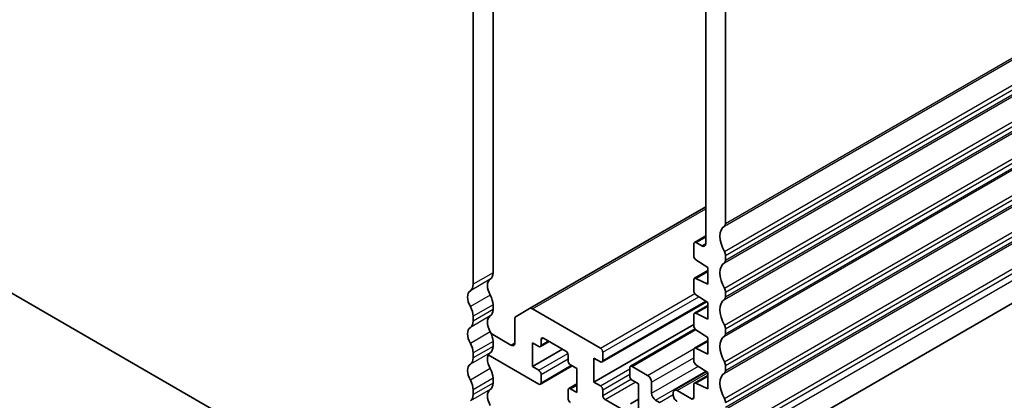
# Model space of a CAD drawing. Units: millimetres. Extents: x 0 to 6967, y 0 to 1124.
# Drawn here: x 609 to 697, y 234 to 268 of the extents above; entities that cross this region are included whole.
import ezdxf

# ---------------------------------------------------------------- set-up
doc = ezdxf.new("R2010")
doc.units = ezdxf.units.MM
doc.layers.add('Visible (ISO)', color=7, linetype='Continuous', lineweight=35)
doc.layers.add('Visible Narrow (ISO)', color=7, linetype='Continuous', lineweight=25)

msp = doc.modelspace()

# ---------------------------------------------------------------- linework, layer by layer
at = {"layer": 'Visible (ISO)'}
for p, q in [((670.62, 227.355), (868.6099, 341.6645)), ((526.7281, 290.8291), (640.2205, 225.3043)), ((671.8627, 249.8894), (671.8627, 276.8584)), ((651.1798, 245.5008), (651.1798, 272.5373)), ((670.0947, 272.9272), (670.0941, 248.106)), ((649.412, 244.4802), (649.412, 271.5166)), ((654.435, 242.3302), (670.0941, 251.371)), ((669.0964, 248.2021), (670.0941, 248.7781)), ((669.0342, 248.0647), (669.0342, 247.005)), ((669.7405, 247.9019), (669.2464, 248.1872)), ((671.8627, 246.6234), (671.8627, 247.0563)), ((669.2316, 246.6467), (670.2717, 245.9623)), ((669.0964, 245.016), (670.2717, 245.6946)), ((670.2717, 245.9623), (670.2717, 244.4926)), ((669.0342, 244.8788), (669.0342, 243.9022)), ((670.2717, 244.4926), (669.2316, 245.0091)), ((669.2316, 243.5439), (670.2717, 242.8594)), ((671.8627, 243.3575), (671.8627, 243.7903)), ((651.1798, 242.2348), (651.1798, 242.6676)), ((660.8757, 237.5782), (670.1555, 242.9359)), ((669.0964, 241.9132), (670.2717, 242.5918)), ((670.2717, 242.8594), (670.2717, 241.3898)), ((654.435, 242.3302), (653.2279, 241.6333)), ((660.7257, 238.8178), (654.685, 242.3054)), ((669.0342, 241.7759), (669.0342, 240.7995)), ((670.2717, 241.3898), (669.2316, 241.9063)), ((649.412, 241.2142), (649.412, 241.647)), ((653.1243, 241.4044), (653.1243, 239.2873)), ((660.16, 235.7968), (669.0342, 240.9203)), ((652.7708, 239.0832), (651.0109, 240.0992)), ((663.4042, 237.1997), (669.1485, 240.5162)), ((669.2316, 240.4412), (670.2717, 239.7568)), ((671.8627, 240.0915), (671.8627, 240.5243)), ((651.1798, 238.9688), (651.1798, 239.4017)), ((654.68, 237.1644), (654.68, 239.2873)), ((654.68, 239.2873), (655.2456, 238.9607)), ((655.3956, 238.9458), (656.182, 239.3998)), ((655.4578, 239.0832), (655.4578, 239.573)), ((655.6699, 239.6955), (657.6498, 238.5524)), ((669.0964, 238.8105), (670.2717, 239.4891)), ((670.2717, 239.7568), (670.2717, 238.2871)), ((649.412, 237.9482), (649.412, 238.381)), ((650.7586, 238.2036), (655.2456, 235.613)), ((654.68, 237.1644), (657.367, 238.7157)), ((660.9379, 237.7155), (660.9379, 238.4504)), ((669.0342, 238.6732), (669.0342, 237.6968)), ((670.2717, 238.2871), (669.2316, 238.8036)), ((657.8619, 238.185), (657.8619, 237.6951)), ((658.0741, 237.3277), (658.6398, 237.0011)), ((660.16, 235.7968), (660.16, 237.9196)), ((660.16, 237.9196), (660.7257, 237.593)), ((669.2316, 237.3386), (670.2717, 236.6541)), ((655.2456, 236.8378), (654.68, 237.1644)), ((655.3956, 235.5982), (658.2327, 237.2361)), ((655.4578, 235.7355), (655.4578, 236.4704)), ((658.6398, 237.0011), (658.6398, 234.8782)), ((663.342, 237.0623), (663.342, 236.3275)), ((664.933, 236.3887), (663.5542, 237.1848)), ((667.2993, 235.0663), (670.1678, 236.7224)), ((670.2717, 236.6541), (670.2717, 235.1844)), ((671.8627, 236.8255), (671.8627, 237.2583)), ((651.1798, 235.7028), (651.1798, 236.1357)), ((657.9241, 235.2197), (658.6398, 235.6329)), ((660.7257, 235.4702), (660.16, 235.7968)), ((663.5542, 235.9601), (664.1198, 235.6335)), ((664.1198, 235.6335), (664.1198, 233.5106)), ((665.2866, 234.7965), (665.2866, 235.7763)), ((669.0342, 235.5705), (669.0342, 234.4291)), ((669.0963, 235.7078), (670.2717, 236.3864)), ((670.2717, 235.1844), (669.2316, 235.7009)), ((649.412, 234.6822), (649.412, 235.115)), ((657.8619, 235.0823), (657.8619, 234.3475)), ((658.6398, 234.8782), (658.0741, 235.2048)), ((660.9379, 234.6128), (660.9379, 235.1027)), ((667.1958, 234.8374), (667.1958, 234.6927)), ((668.8221, 234.3067), (667.5493, 235.0415)), ((663.1299, 233.1023), (661.15, 234.2454)), ((663.4042, 233.852), (664.1198, 234.2652)), ((665.9804, 233.9877), (665.6401, 234.1842))]:
    msp.add_line(p, q, dxfattribs=at)
for centre, major_axis, start_param, end_param in [((672.7819, 247.9421), (-1, 1.7321), 0.0184042, 1.5523922), ((671.5091, 250.0936), (0.25, -0.433), 0.0184042, 0.7853982), ((669.2464, 247.9423), (-0.15, 0.2598), 5.4977871, 7.0685835), ((669.7405, 248.3102), (0.25, -0.433), 5.4977871, 7.0685532), ((669.2464, 246.8826), (0.15, -0.2598), 3.9269905, 5.427974), ((671.5091, 247.2604), (-0.25, 0.433), 3.9269908, 4.6939848), ((672.7819, 244.6762), (-1, 1.7321), 0.0184042, 1.5523922), ((671.5091, 246.8276), (0.25, -0.433), 0.0184042, 0.7853982), ((650.2959, 246.0111), (0.625, -1.0825), 0.0184042, 0.7853982), ((648.5281, 244.9905), (0.625, -1.0825), 0.0184042, 0.7853982), ((651.5687, 243.8597), (-0.625, 1.0825), 0.0184042, 1.5523922), ((669.2464, 244.7562), (-0.15, 0.2598), 5.5676003, 7.0680625), ((649.8009, 242.839), (-0.625, 1.0825), 0.0184042, 1.5523922), ((650.2959, 243.1779), (-0.625, 1.0825), 3.9269908, 4.6939848), ((669.2464, 243.7797), (0.15, -0.2598), 3.9269905, 5.427974), ((671.5091, 243.9944), (-0.25, 0.433), 3.9269333, 4.6939848), ((672.7819, 241.4102), (-1, 1.7321), 0.0184042, 1.5523922), ((671.5091, 243.5616), (0.25, -0.433), 0.0184042, 0.7853982), ((648.5281, 242.1573), (-0.625, 1.0825), 3.9269908, 4.6939848), ((650.2959, 242.7451), (0.625, -1.0825), 0.0184042, 0.7853982), ((654.685, 241.8972), (-0.25, 0.433), 5.4977871, 6.2831853), ((669.2464, 241.6534), (-0.15, 0.2598), 5.5676003, 7.0685835), ((648.5281, 241.7245), (0.625, -1.0825), 0.0184042, 0.7853982), ((651.5687, 240.5937), (-0.625, 1.0825), 0.0184042, 1.5523922), ((653.4779, 241.2002), (-0.25, 0.433), 0, 0.7853982), ((671.5091, 240.7284), (-0.25, 0.433), 3.9269908, 4.6939848), ((649.8009, 239.5731), (-0.625, 1.0825), 0.0184042, 1.5523922), ((650.2959, 239.912), (-0.625, 1.0825), 3.9269908, 4.6939848), ((669.2464, 240.6771), (0.15, -0.2598), 3.9269908, 5.427974), ((671.5091, 240.2956), (0.25, -0.433), 0.0184042, 0.7853982), ((648.5281, 238.8913), (-0.625, 1.0825), 3.9269908, 4.6939848), ((652.7708, 239.4914), (0.25, -0.433), 5.4977871, 7.0685835), ((655.2456, 239.2056), (0.15, -0.2598), 5.4977871, 7.0685835), ((655.6699, 239.4506), (-0.15, 0.2598), 5.4977871, 7.0685835), ((672.7819, 238.1442), (-1, 1.7321), 0.0184042, 1.5523922), ((651.5687, 237.3277), (-0.625, 1.0825), 0.0184042, 1.5523922), ((650.2959, 239.4791), (0.625, -1.0825), 0.0184042, 0.7853982), ((657.6498, 238.3075), (0.15, -0.2598), 0.7853982, 2.3561945), ((660.7257, 238.5728), (-0.15, 0.2598), 3.9269908, 5.4977871), ((669.2464, 238.5507), (-0.15, 0.2598), 5.5676003, 7.0685835), ((649.8009, 236.3071), (-0.625, 1.0825), 0.0184042, 1.5523922), ((648.5281, 238.4585), (0.625, -1.0825), 0.0184042, 0.7853982), ((658.0741, 237.5726), (0.15, -0.2598), 3.9269908, 5.4977871), ((660.7257, 237.838), (0.15, -0.2598), 5.4977871, 7.0685835), ((669.2464, 237.5744), (0.15, -0.2598), 3.9269908, 5.427974), ((671.5091, 237.4625), (-0.25, 0.433), 3.9269908, 4.6939848), ((650.2959, 236.646), (-0.625, 1.0825), 3.9269908, 4.6939848), ((655.2456, 236.5928), (-0.15, 0.2598), 3.9269908, 5.4977871), ((663.5542, 236.9398), (-0.15, 0.2598), 5.4977871, 7.0685835), ((672.7819, 234.8782), (-1, 1.7321), 0.0184042, 1.5523922), ((671.5091, 237.0296), (0.25, -0.433), 0.0184042, 0.7853982), ((648.5281, 235.6254), (-0.625, 1.0825), 3.9269908, 4.6939848), ((650.2959, 236.2131), (0.625, -1.0825), 0.0184042, 0.7853982), ((655.2456, 235.858), (0.15, -0.2598), 5.4977871, 7.0685835), ((663.5542, 236.205), (0.15, -0.2598), 3.9269908, 5.4977871), ((664.933, 235.9805), (-0.25, 0.433), 3.9269908, 5.4977871), ((669.2463, 235.448), (-0.15, 0.2598), 5.5676003, 7.0685851), ((651.5687, 234.0617), (-0.625, 1.0825), 0.0184042, 1.5523922), ((658.0741, 234.9598), (-0.15, 0.2598), 5.4977871, 7.0685835), ((660.7257, 235.2252), (-0.15, 0.2598), 3.9269908, 5.4977871), ((665.6401, 234.5924), (-0.25, 0.433), 0.7854309, 2.3561945), ((667.5493, 234.6333), (-0.25, 0.433), 5.4978016, 7.0685837), ((667.5493, 234.4886), (0.25, -0.433), 3.926991, 5.5408114), ((648.5281, 235.1925), (0.625, -1.0825), 0.0184042, 0.7853982), ((658.0741, 234.225), (0.15, -0.2598), 3.9269908, 5.4977871), ((661.15, 234.4904), (-0.15, 0.2598), 0.7853982, 2.3561945), ((668.8221, 234.5516), (0.15, -0.2598), 5.4978014, 7.0685851), ((671.5091, 234.1965), (-0.25, 0.433), 3.9269908, 4.6939848)]:
    msp.add_ellipse(centre, major_axis=major_axis, ratio=0.5773503, start_param=start_param, end_param=end_param, dxfattribs=at)
at = {"layer": 'Visible Narrow (ISO)'}
for p, q in [((671.7637, 249.6633), (869.7536, 363.9728)), ((671.8627, 249.8894), (869.8526, 364.199)), ((671.7637, 247.3968), (869.7536, 361.7063)), ((671.8627, 247.0563), (869.8526, 361.3658)), ((671.8627, 246.6234), (869.8526, 360.933)), ((671.7637, 246.3973), (869.7536, 360.7068)), ((671.7637, 244.1308), (869.7536, 358.4403)), ((671.7637, 243.1313), (869.7536, 357.4408)), ((671.8627, 243.7903), (869.8526, 358.0998)), ((671.8627, 243.3575), (869.8526, 357.667)), ((671.7637, 240.8648), (869.7536, 355.1743)), ((671.8627, 240.5243), (869.8526, 354.8338)), ((671.7637, 239.8653), (869.7536, 354.1748)), ((671.8627, 240.0915), (869.8526, 354.401)), ((671.7637, 237.5988), (869.7536, 351.9083)), ((671.8627, 237.2583), (869.8526, 351.5679)), ((671.7637, 236.5993), (869.7536, 350.9088)), ((671.8627, 236.8255), (869.8526, 351.135)), ((671.7637, 234.3328), (869.7536, 348.6423)), ((671.8627, 233.9923), (869.8526, 348.3019)), ((671.8627, 233.5595), (869.8526, 347.869)), ((671.7637, 233.3333), (869.7536, 347.6429)), ((671.7637, 231.0668), (869.7536, 345.3764)), ((671.8627, 230.7264), (869.8526, 345.0359)), ((671.8627, 230.1017), (869.8526, 344.4112)), ((654.685, 242.3054), (670.0941, 251.2019)), ((669.2464, 248.1872), (670.0941, 248.6766)), ((669.7405, 247.9019), (670.0941, 248.1061)), ((651.1798, 245.5008), (649.412, 244.4802)), ((669.2316, 245.0091), (670.2717, 245.6096)), ((650.9323, 244.9354), (649.1645, 243.9148)), ((650.9323, 243.5188), (649.1645, 242.4982)), ((660.7257, 238.8178), (669.1159, 243.6619)), ((651.1798, 242.6676), (649.412, 241.647)), ((660.9379, 238.4504), (669.4786, 243.3814)), ((660.9379, 237.7155), (670.0734, 242.9899)), ((651.1798, 242.2348), (649.412, 241.2142)), ((669.2316, 241.9063), (670.2717, 242.5068)), ((650.9323, 241.6694), (649.1645, 240.6488)), ((650.9323, 240.2528), (649.1645, 239.2322)), ((663.5542, 237.1848), (669.2149, 240.453)), ((651.1798, 239.4017), (649.412, 238.381)), ((652.7708, 239.0832), (653.1243, 239.2873)), ((655.4578, 239.573), (655.6699, 239.6955)), ((655.4578, 239.0832), (656.0942, 239.4506)), ((669.2316, 238.8036), (670.2717, 239.4041)), ((650.9323, 238.4034), (649.1645, 237.3828)), ((651.1798, 238.9688), (649.412, 237.9482)), ((655.2456, 236.8378), (657.8309, 238.3304)), ((664.933, 236.3887), (669.0564, 238.7693)), ((655.4578, 236.4704), (657.8619, 237.8584)), ((665.2866, 235.7763), (669.0342, 237.9401)), ((650.9323, 236.9868), (649.1645, 235.9662)), ((655.4578, 235.7355), (658.1448, 237.2869)), ((660.7257, 235.4702), (663.342, 236.9807)), ((660.9379, 235.1027), (663.342, 236.4908)), ((665.2866, 234.7965), (669.4456, 237.1977)), ((665.6401, 234.1842), (670.1065, 236.7628)), ((667.5493, 235.0415), (670.2717, 236.6133)), ((651.1798, 236.1357), (649.412, 235.115)), ((651.1798, 235.7028), (649.412, 234.6822)), ((660.9379, 234.6128), (663.4437, 236.0596)), ((661.15, 234.2454), (663.837, 235.7968)), ((669.2316, 235.7009), (670.2717, 236.3014)), ((650.9323, 235.1374), (649.1645, 234.1168)), ((658.0741, 235.2048), (658.6398, 235.5314)), ((665.9804, 233.9877), (667.1958, 234.6894)), ((668.8221, 234.3067), (669.0342, 234.4291))]:
    msp.add_line(p, q, dxfattribs=at)

doc.saveas('drawing.dxf')
